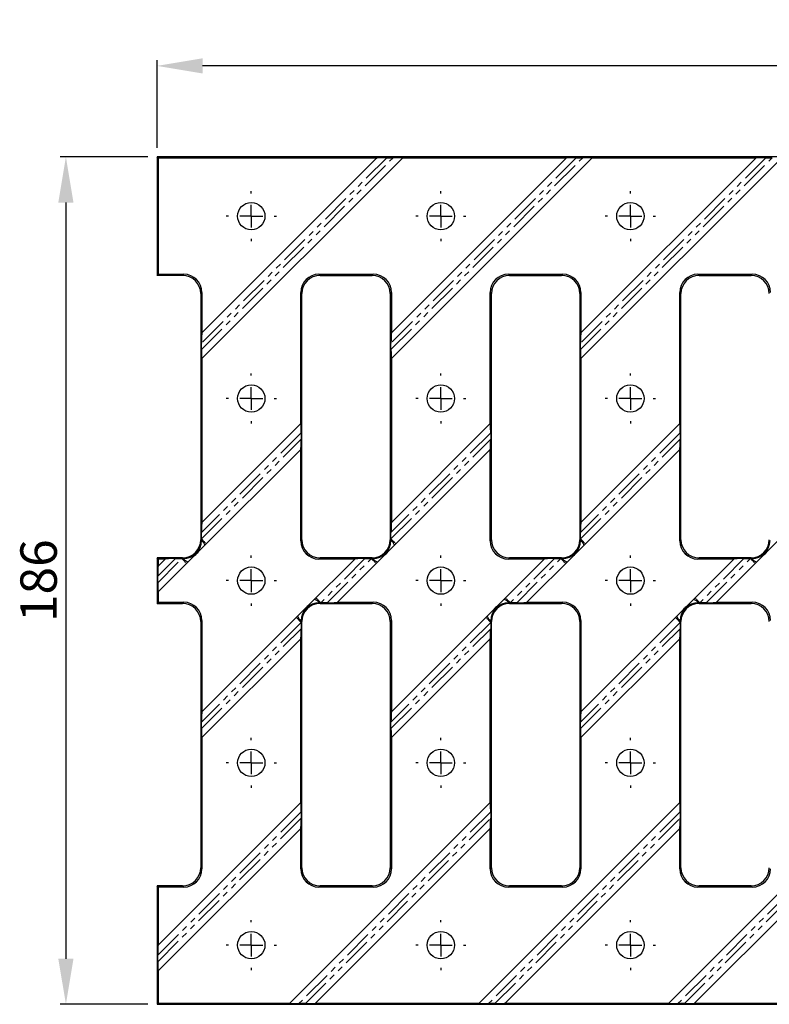
# Model space of a CAD drawing. Units: millimetres. Extents: x 2919 to 3582, y 2617 to 2849.
# Drawn here: x 2919 to 3083, y 2633 to 2849 of the extents above; entities that cross this region are included whole.
import ezdxf

# ---------------------------------------------------------------- set-up
doc = ezdxf.new("R2010")
doc.units = ezdxf.units.MM
doc.linetypes.add('PHANTOM', pattern=[12.7, 6.35, -1.27, 1.27, -1.27, 1.27, -1.27])
doc.layers.add('FORMAT', color=7, linetype='Continuous')
doc.layers.add('Размеры', color=7, linetype='Continuous')
doc.styles.add('GOST-2.304_Type-B', font='GOST Common.ttf')
doc.styles.get("Standard").update_dxf_attribs({"font": 'arial.ttf'})
doc.dimstyles.new('ISO-25', dxfattribs={"dimtxt": 2.5, "dimasz": 2.5, "dimexe": 1.25, "dimexo": 0.625, "dimtad": 1, "dimtxsty": 'Standard', "dimcen": 2.5, "dimadec": 0, "dimazin": 0, "dimtfac": 1, "dimtmove": 0, "dimatfit": 3, "dimfxl": 1, "dimarcsym": 0})

# ---------------------------------------------------------------- blocks, each defined once
blk = doc.blocks.new('*D69')
at = {"layer": 'Defpoints', "color": 0, "transparency": 16777216}
for p in [(2949.05, 2818.78), (2929.05, 2632.78), (2949.05, 2632.78)]:
    blk.add_point(p, dxfattribs=at)
at = {"layer": 'Размеры', "color": 0, "lineweight": -2, "transparency": 16777216}
for p, q in [((2947.05, 2818.78), (2927.8, 2818.78)), ((2929.05, 2808.78), (2929.05, 2642.78)), ((2947.05, 2632.78), (2927.8, 2632.78))]:
    blk.add_line(p, q, dxfattribs=at)
at = {"layer": 'Размеры', "color": 0, "transparency": 16777216}
for points in [[(2927.38, 2808.78), (2930.71, 2808.78), (2929.05, 2818.78)], [(2927.38, 2642.78), (2930.71, 2642.78), (2929.05, 2632.78)]]:
    blk.add_solid(points, dxfattribs=at)
at = {"layer": 'Размеры', "color": 0, "transparency": 16777216, "insert": (2919.05, 2725.77), "char_height": 8, "attachment_point": 2, "rotation": 90, "style": 'GOST-2.304_Type-B'}
blk.add_mtext('186', dxfattribs=at)
blk = doc.blocks.new('*D70')
at = {"layer": 'Defpoints', "color": 0, "transparency": 16777216}
for p in [(2949.05, 2838.78), (2949.05, 2818.78), (3448.05, 2818.78)]:
    blk.add_point(p, dxfattribs=at)
at = {"layer": 'Размеры', "color": 0, "lineweight": -2, "transparency": 16777216}
for p, q in [((2949.05, 2820.78), (2949.05, 2840.03)), ((3438.05, 2838.78), (2959.05, 2838.78)), ((3448.05, 2820.78), (3448.05, 2840.03))]:
    blk.add_line(p, q, dxfattribs=at)
at = {"layer": 'Размеры', "color": 0, "transparency": 16777216}
for points in [[(2959.05, 2840.44), (2959.05, 2837.11), (2949.05, 2838.78)], [(3438.05, 2840.44), (3438.05, 2837.11), (3448.05, 2838.78)]]:
    blk.add_solid(points, dxfattribs=at)
at = {"layer": 'Размеры', "color": 0, "transparency": 16777216, "insert": (3203.21, 2848.78), "char_height": 8, "attachment_point": 2, "style": 'GOST-2.304_Type-B'}
blk.add_mtext('500', dxfattribs=at)
blk = doc.blocks.new('SW_CENTERMARKSYMBOL_0')
at = {"layer": 'FORMAT', "color": 0}
for p, q in [((0, 2.5), (0, 2.75)), ((0, 0), (0, 1.25)), ((-2.5, 0), (-2.75, 0)), ((0, 0), (-1.25, 0)), ((0, 0), (0, -1.25)), ((0, 0), (1.25, 0)), ((2.5, 0), (2.75, 0)), ((0, -2.5), (0, -2.75))]:
    blk.add_line(p, q, dxfattribs=at)
blk = doc.blocks.new('SW_CENTERMARKSYMBOL_1')
at = {"layer": 'FORMAT', "color": 0}
for p, q in [((0, 2.5), (0, 2.75)), ((0, 0), (0, 1.25)), ((-2.5, 0), (-2.75, 0)), ((0, 0), (-1.25, 0)), ((0, 0), (0, -1.25)), ((0, 0), (1.25, 0)), ((2.5, 0), (2.75, 0)), ((0, -2.5), (0, -2.75))]:
    blk.add_line(p, q, dxfattribs=at)
blk = doc.blocks.new('SW_CENTERMARKSYMBOL_2')
at = {"layer": 'FORMAT', "color": 0}
for p, q in [((0, 2.5), (0, 2.75)), ((0, 0), (0, 1.25)), ((-2.5, 0), (-2.75, 0)), ((0, 0), (-1.25, 0)), ((0, 0), (0, -1.25)), ((0, 0), (1.25, 0)), ((2.5, 0), (2.75, 0)), ((0, -2.5), (0, -2.75))]:
    blk.add_line(p, q, dxfattribs=at)
blk = doc.blocks.new('SW_CENTERMARKSYMBOL_3')
at = {"layer": 'FORMAT', "color": 0}
for p, q in [((0, 2.5), (0, 2.75)), ((0, 0), (0, 1.25)), ((-2.5, 0), (-2.75, 0)), ((0, 0), (-1.25, 0)), ((0, 0), (0, -1.25)), ((0, 0), (1.25, 0)), ((2.5, 0), (2.75, 0)), ((0, -2.5), (0, -2.75))]:
    blk.add_line(p, q, dxfattribs=at)
blk = doc.blocks.new('SW_CENTERMARKSYMBOL_4')
at = {"layer": 'FORMAT', "color": 0}
for p, q in [((0, 2.5), (0, 2.75)), ((0, 0), (0, 1.25)), ((-2.5, 0), (-2.75, 0)), ((0, 0), (-1.25, 0)), ((0, 0), (0, -1.25)), ((0, 0), (1.25, 0)), ((2.5, 0), (2.75, 0)), ((0, -2.5), (0, -2.75))]:
    blk.add_line(p, q, dxfattribs=at)
blk = doc.blocks.new('SW_CENTERMARKSYMBOL_5')
at = {"layer": 'FORMAT', "color": 0}
for p, q in [((0, 2.5), (0, 2.75)), ((0, 0), (0, 1.25)), ((-2.5, 0), (-2.75, 0)), ((0, 0), (-1.25, 0)), ((0, 0), (0, -1.25)), ((0, 0), (1.25, 0)), ((2.5, 0), (2.75, 0)), ((0, -2.5), (0, -2.75))]:
    blk.add_line(p, q, dxfattribs=at)
blk = doc.blocks.new('SW_CENTERMARKSYMBOL_6')
at = {"layer": 'FORMAT', "color": 0}
for p, q in [((0, 2.5), (0, 2.75)), ((0, 0), (0, 1.25)), ((-2.5, 0), (-2.75, 0)), ((0, 0), (-1.25, 0)), ((0, 0), (0, -1.25)), ((0, 0), (1.25, 0)), ((2.5, 0), (2.75, 0)), ((0, -2.5), (0, -2.75))]:
    blk.add_line(p, q, dxfattribs=at)
blk = doc.blocks.new('SW_CENTERMARKSYMBOL_7')
at = {"layer": 'FORMAT', "color": 0}
for p, q in [((0, 2.5), (0, 2.75)), ((0, 0), (0, 1.25)), ((-2.5, 0), (-2.75, 0)), ((0, 0), (-1.25, 0)), ((0, 0), (0, -1.25)), ((0, 0), (1.25, 0)), ((2.5, 0), (2.75, 0)), ((0, -2.5), (0, -2.75))]:
    blk.add_line(p, q, dxfattribs=at)
blk = doc.blocks.new('SW_CENTERMARKSYMBOL_8')
at = {"layer": 'FORMAT', "color": 0}
for p, q in [((0, 2.5), (0, 2.75)), ((0, 0), (0, 1.25)), ((-2.5, 0), (-2.75, 0)), ((0, 0), (-1.25, 0)), ((0, 0), (0, -1.25)), ((0, 0), (1.25, 0)), ((2.5, 0), (2.75, 0)), ((0, -2.5), (0, -2.75))]:
    blk.add_line(p, q, dxfattribs=at)
blk = doc.blocks.new('SW_CENTERMARKSYMBOL_9')
at = {"layer": 'FORMAT', "color": 0}
for p, q in [((0, 2.5), (0, 2.75)), ((0, 0), (0, 1.25)), ((-2.5, 0), (-2.75, 0)), ((0, 0), (-1.25, 0)), ((0, 0), (0, -1.25)), ((0, 0), (1.25, 0)), ((2.5, 0), (2.75, 0)), ((0, -2.5), (0, -2.75))]:
    blk.add_line(p, q, dxfattribs=at)
blk = doc.blocks.new('SW_CENTERMARKSYMBOL_10')
at = {"layer": 'FORMAT', "color": 0}
for p, q in [((0, 2.5), (0, 2.75)), ((0, 0), (0, 1.25)), ((-2.5, 0), (-2.75, 0)), ((0, 0), (-1.25, 0)), ((0, 0), (0, -1.25)), ((0, 0), (1.25, 0)), ((2.5, 0), (2.75, 0)), ((0, -2.5), (0, -2.75))]:
    blk.add_line(p, q, dxfattribs=at)
blk = doc.blocks.new('SW_CENTERMARKSYMBOL_11')
at = {"layer": 'FORMAT', "color": 0}
for p, q in [((0, 2.5), (0, 2.75)), ((0, 0), (0, 1.25)), ((-2.5, 0), (-2.75, 0)), ((0, 0), (-1.25, 0)), ((0, 0), (0, -1.25)), ((0, 0), (1.25, 0)), ((2.5, 0), (2.75, 0)), ((0, -2.5), (0, -2.75))]:
    blk.add_line(p, q, dxfattribs=at)
blk = doc.blocks.new('SW_CENTERMARKSYMBOL_12')
at = {"layer": 'FORMAT', "color": 0}
for p, q in [((0, 2.5), (0, 2.75)), ((0, 0), (0, 1.25)), ((-2.5, 0), (-2.75, 0)), ((0, 0), (-1.25, 0)), ((0, 0), (0, -1.25)), ((0, 0), (1.25, 0)), ((2.5, 0), (2.75, 0)), ((0, -2.5), (0, -2.75))]:
    blk.add_line(p, q, dxfattribs=at)
blk = doc.blocks.new('SW_CENTERMARKSYMBOL_15')
at = {"layer": 'FORMAT', "color": 0}
for p, q in [((0, 2.5), (0, 2.75)), ((0, 0), (0, 1.25)), ((-2.5, 0), (-2.75, 0)), ((0, 0), (-1.25, 0)), ((0, 0), (0, -1.25)), ((0, 0), (1.25, 0)), ((2.5, 0), (2.75, 0)), ((0, -2.5), (0, -2.75))]:
    blk.add_line(p, q, dxfattribs=at)
blk = doc.blocks.new('SW_CENTERMARKSYMBOL_16')
at = {"layer": 'FORMAT', "color": 0}
for p, q in [((0, 2.5), (0, 2.75)), ((0, 0), (0, 1.25)), ((-2.5, 0), (-2.75, 0)), ((0, 0), (-1.25, 0)), ((0, 0), (0, -1.25)), ((0, 0), (1.25, 0)), ((2.5, 0), (2.75, 0)), ((0, -2.5), (0, -2.75))]:
    blk.add_line(p, q, dxfattribs=at)

msp = doc.modelspace()

# ---------------------------------------------------------------- linework, layer by layer
at = {"color": 7, "linetype": 'Continuous', "lineweight": 30}
for p, q in [((2949.308, 2818.515), (2949.046, 2818.777)), ((2949.046, 2818.777), (2949.046, 2792.777)), ((3448.046, 2818.777), (2949.046, 2818.777)), ((2949.308, 2818.515), (2949.308, 2793.039)), ((2997.255, 2818.515), (2949.308, 2818.515)), ((2997.255, 2818.515), (2958.908, 2780.167)), ((2958.908, 2774.51), (3002.912, 2818.515)), ((2997.255, 2818.515), (2997.281, 2818.541)), ((2999.481, 2818.62), (3000.896, 2818.62)), ((3038.855, 2818.515), (3000.508, 2780.167)), ((3000.508, 2774.51), (3044.512, 2818.515)), ((3002.938, 2818.541), (3002.912, 2818.515)), ((3038.855, 2818.515), (3002.912, 2818.515)), ((3038.855, 2818.515), (3038.881, 2818.541)), ((3041.081, 2818.62), (3042.496, 2818.62)), ((3042.108, 2774.51), (3086.112, 2818.515)), ((3080.455, 2818.515), (3042.108, 2780.167)), ((3044.538, 2818.541), (3044.512, 2818.515)), ((3080.455, 2818.515), (3044.512, 2818.515)), ((3080.455, 2818.515), (3080.481, 2818.541)), ((3082.681, 2818.62), (3084.096, 2818.62)), ((2949.046, 2792.777), (2949.308, 2793.039)), ((2954.651, 2792.777), (2949.046, 2792.777)), ((2949.308, 2793.039), (2954.913, 2793.039)), ((2984.578, 2793.039), (2996.513, 2793.039)), ((2984.84, 2792.777), (2996.251, 2792.777)), ((3026.178, 2793.039), (3038.113, 2793.039)), ((3026.44, 2792.777), (3037.851, 2792.777)), ((3067.778, 2793.039), (3079.713, 2793.039)), ((3068.04, 2792.777), (3079.451, 2792.777)), ((2958.646, 2788.782), (2958.646, 2734.771)), ((2958.908, 2789.044), (2958.908, 2780.167)), ((2980.584, 2760.243), (2980.584, 2789.044)), ((2980.846, 2734.771), (2980.846, 2788.782)), ((3000.246, 2788.782), (3000.246, 2734.771)), ((3000.508, 2789.044), (3000.508, 2780.167)), ((3022.184, 2760.243), (3022.184, 2789.044)), ((3022.446, 2734.771), (3022.446, 2788.782)), ((3041.846, 2788.782), (3041.846, 2734.771)), ((3042.108, 2789.044), (3042.108, 2780.167)), ((3063.784, 2760.243), (3063.784, 2789.044)), ((3064.046, 2734.771), (3064.046, 2788.782)), ((2958.882, 2780.141), (2958.908, 2780.167)), ((3000.482, 2780.141), (3000.508, 2780.167)), ((3042.082, 2780.141), (3042.108, 2780.167)), ((2958.803, 2776.527), (2958.803, 2777.941)), ((3000.403, 2776.527), (3000.403, 2777.941)), ((3042.003, 2776.527), (3042.003, 2777.941)), ((2958.908, 2774.51), (2958.882, 2774.484)), ((2958.908, 2774.51), (2958.908, 2738.567)), ((3000.508, 2774.51), (3000.482, 2774.484)), ((3000.508, 2774.51), (3000.508, 2738.567)), ((3042.108, 2774.51), (3042.082, 2774.484)), ((3042.108, 2774.51), (3042.108, 2738.567)), ((2980.584, 2760.243), (2958.908, 2738.567)), ((2980.584, 2760.243), (2980.61, 2760.269)), ((3022.184, 2760.243), (3000.508, 2738.567)), ((3022.184, 2760.243), (3022.21, 2760.269)), ((3063.784, 2760.243), (3042.108, 2738.567)), ((3063.784, 2760.243), (3063.81, 2760.269)), ((2980.689, 2758.227), (2980.689, 2756.812)), ((3022.289, 2758.227), (3022.289, 2756.812)), ((3063.889, 2758.227), (3063.889, 2756.812)), ((2958.11, 2732.113), (2980.584, 2754.586)), ((2980.61, 2754.612), (2980.584, 2754.586)), ((2980.584, 2734.509), (2980.584, 2754.586)), ((2999.71, 2732.113), (3022.184, 2754.586)), ((3022.21, 2754.612), (3022.184, 2754.586)), ((3022.184, 2734.509), (3022.184, 2754.586)), ((3041.31, 2732.113), (3063.784, 2754.586)), ((3063.81, 2754.612), (3063.784, 2754.586)), ((3063.784, 2734.509), (3063.784, 2754.586)), ((3082.91, 2732.113), (3105.384, 2754.586)), ((2958.882, 2738.541), (2958.908, 2738.567)), ((3000.482, 2738.541), (3000.508, 2738.567)), ((3042.082, 2738.541), (3042.108, 2738.567)), ((2958.803, 2734.927), (2958.803, 2736.341)), ((2958.803, 2734.614), (2958.803, 2734.927)), ((3000.403, 2734.927), (3000.403, 2736.341)), ((3000.403, 2734.614), (3000.403, 2734.927)), ((3042.003, 2734.927), (3042.003, 2736.341)), ((3042.003, 2734.614), (3042.003, 2734.927)), ((2949.308, 2730.515), (2949.046, 2730.777)), ((2954.651, 2730.777), (2949.046, 2730.777)), ((2949.046, 2730.777), (2949.046, 2720.777)), ((2949.308, 2723.31), (2957.31, 2731.312)), ((2950.855, 2730.515), (2949.308, 2730.515)), ((2949.308, 2730.515), (2949.308, 2728.967)), ((2950.855, 2730.515), (2949.308, 2728.967)), ((2950.855, 2730.515), (2950.881, 2730.541)), ((2953.081, 2730.62), (2954.496, 2730.62)), ((2954.496, 2730.62), (2954.808, 2730.62)), ((2992.455, 2730.515), (2982.182, 2720.241)), ((2992.455, 2730.515), (2984.578, 2730.515)), ((2996.251, 2730.777), (2984.84, 2730.777)), ((2988.636, 2721.039), (2998.91, 2731.312)), ((2992.455, 2730.515), (2992.481, 2730.541)), ((2994.681, 2730.62), (2996.096, 2730.62)), ((2996.096, 2730.62), (2996.408, 2730.62)), ((3034.055, 2730.515), (3023.782, 2720.241)), ((3034.055, 2730.515), (3026.178, 2730.515)), ((3037.851, 2730.777), (3026.44, 2730.777)), ((3030.236, 2721.039), (3040.51, 2731.312)), ((3034.055, 2730.515), (3034.081, 2730.541)), ((3036.281, 2730.62), (3037.696, 2730.62)), ((3037.696, 2730.62), (3038.008, 2730.62)), ((3075.655, 2730.515), (3065.382, 2720.241)), ((3075.655, 2730.515), (3067.778, 2730.515)), ((3079.451, 2730.777), (3068.04, 2730.777)), ((3071.836, 2721.039), (3082.11, 2731.312)), ((3075.655, 2730.515), (3075.681, 2730.541)), ((3077.881, 2730.62), (3079.296, 2730.62)), ((3079.296, 2730.62), (3079.608, 2730.62)), ((2949.282, 2728.941), (2949.308, 2728.967)), ((2949.203, 2725.327), (2949.203, 2726.741)), ((2949.308, 2723.31), (2949.282, 2723.284)), ((2949.308, 2723.31), (2949.308, 2721.039)), ((2949.046, 2720.777), (2949.308, 2721.039)), ((2949.046, 2720.777), (2954.651, 2720.777)), ((2949.308, 2721.039), (2954.913, 2721.039)), ((2981.381, 2719.441), (2958.908, 2696.967)), ((2984.996, 2720.934), (2984.683, 2720.934)), ((2984.84, 2720.777), (2996.251, 2720.777)), ((2986.41, 2720.934), (2984.996, 2720.934)), ((2988.636, 2721.039), (2988.61, 2721.013)), ((2988.636, 2721.039), (2996.513, 2721.039)), ((3022.981, 2719.441), (3000.508, 2696.967)), ((3026.596, 2720.934), (3026.283, 2720.934)), ((3026.44, 2720.777), (3037.851, 2720.777)), ((3028.01, 2720.934), (3026.596, 2720.934)), ((3030.236, 2721.039), (3030.21, 2721.013)), ((3030.236, 2721.039), (3038.113, 2721.039)), ((3064.581, 2719.441), (3042.108, 2696.967)), ((3068.196, 2720.934), (3067.883, 2720.934)), ((3068.04, 2720.777), (3079.451, 2720.777)), ((3069.61, 2720.934), (3068.196, 2720.934)), ((3071.836, 2721.039), (3071.81, 2721.013)), ((3071.836, 2721.039), (3079.713, 2721.039)), ((2958.908, 2717.044), (2958.908, 2696.967)), ((2980.689, 2716.939), (2980.689, 2716.627)), ((3000.508, 2717.044), (3000.508, 2696.967)), ((3022.289, 2716.939), (3022.289, 2716.627)), ((3042.108, 2717.044), (3042.108, 2696.967)), ((3063.889, 2716.939), (3063.889, 2716.627)), ((2958.646, 2716.782), (2958.646, 2662.771)), ((2980.689, 2716.627), (2980.689, 2715.212)), ((2980.846, 2662.771), (2980.846, 2716.782)), ((3000.246, 2716.782), (3000.246, 2662.771)), ((3022.289, 2716.627), (3022.289, 2715.212)), ((3022.446, 2662.771), (3022.446, 2716.782)), ((3041.846, 2716.782), (3041.846, 2662.771)), ((3063.889, 2716.627), (3063.889, 2715.212)), ((3064.046, 2662.771), (3064.046, 2716.782)), ((2958.908, 2691.31), (2980.584, 2712.986)), ((2980.61, 2713.012), (2980.584, 2712.986)), ((2980.584, 2677.043), (2980.584, 2712.986)), ((3000.508, 2691.31), (3022.184, 2712.986)), ((3022.21, 2713.012), (3022.184, 2712.986)), ((3022.184, 2677.043), (3022.184, 2712.986)), ((3042.108, 2691.31), (3063.784, 2712.986)), ((3063.81, 2713.012), (3063.784, 2712.986)), ((3063.784, 2677.043), (3063.784, 2712.986)), ((2958.882, 2696.941), (2958.908, 2696.967)), ((3000.482, 2696.941), (3000.508, 2696.967)), ((3042.082, 2696.941), (3042.108, 2696.967)), ((2958.803, 2693.327), (2958.803, 2694.741)), ((3000.403, 2693.327), (3000.403, 2694.741)), ((3042.003, 2693.327), (3042.003, 2694.741)), ((2958.908, 2691.31), (2958.882, 2691.284)), ((2958.908, 2691.31), (2958.908, 2662.509)), ((3000.508, 2691.31), (3000.482, 2691.284)), ((3000.508, 2691.31), (3000.508, 2662.509)), ((3042.108, 2691.31), (3042.082, 2691.284)), ((3042.108, 2691.31), (3042.108, 2662.509)), ((2980.584, 2677.043), (2949.308, 2645.767)), ((3022.184, 2677.043), (2978.179, 2633.039)), ((2980.584, 2677.043), (2980.61, 2677.069)), ((3063.784, 2677.043), (3019.779, 2633.039)), ((3022.184, 2677.043), (3022.21, 2677.069)), ((3105.384, 2677.043), (3061.379, 2633.039)), ((3063.784, 2677.043), (3063.81, 2677.069)), ((2980.689, 2675.027), (2980.689, 2673.612)), ((3022.289, 2675.027), (3022.289, 2673.612)), ((3063.889, 2675.027), (3063.889, 2673.612)), ((2949.308, 2640.11), (2980.584, 2671.386)), ((2980.61, 2671.412), (2980.584, 2671.386)), ((2980.584, 2662.509), (2980.584, 2671.386)), ((2983.836, 2633.039), (3022.184, 2671.386)), ((3022.21, 2671.412), (3022.184, 2671.386)), ((3022.184, 2662.509), (3022.184, 2671.386)), ((3025.436, 2633.039), (3063.784, 2671.386)), ((3063.81, 2671.412), (3063.784, 2671.386)), ((3063.784, 2662.509), (3063.784, 2671.386)), ((3067.036, 2633.039), (3105.384, 2671.386)), ((2949.308, 2658.515), (2949.046, 2658.777)), ((2954.651, 2658.777), (2949.046, 2658.777)), ((2949.046, 2658.777), (2949.046, 2632.777)), ((2996.251, 2658.777), (2984.84, 2658.777)), ((3037.851, 2658.777), (3026.44, 2658.777)), ((3079.451, 2658.777), (3068.04, 2658.777)), ((2949.308, 2658.515), (2949.308, 2645.767)), ((2954.913, 2658.515), (2949.308, 2658.515)), ((2996.513, 2658.515), (2984.578, 2658.515)), ((3038.113, 2658.515), (3026.178, 2658.515)), ((3079.713, 2658.515), (3067.778, 2658.515)), ((2949.282, 2645.741), (2949.308, 2645.767)), ((2949.203, 2642.127), (2949.203, 2643.541)), ((2949.308, 2640.11), (2949.282, 2640.084)), ((2949.308, 2640.11), (2949.308, 2633.039)), ((2949.308, 2633.039), (2949.046, 2632.777)), ((2949.046, 2632.777), (3448.046, 2632.777)), ((2949.308, 2633.039), (2978.179, 2633.039)), ((2978.153, 2633.013), (2978.179, 2633.039)), ((2981.61, 2632.934), (2980.196, 2632.934)), ((2983.836, 2633.039), (2983.81, 2633.013)), ((2983.836, 2633.039), (3019.779, 2633.039)), ((3019.753, 2633.013), (3019.779, 2633.039)), ((3023.21, 2632.934), (3021.796, 2632.934)), ((3025.436, 2633.039), (3025.41, 2633.013)), ((3025.436, 2633.039), (3061.379, 2633.039)), ((3061.353, 2633.013), (3061.379, 2633.039)), ((3064.81, 2632.934), (3063.396, 2632.934)), ((3067.036, 2633.039), (3067.01, 2633.013)), ((3067.036, 2633.039), (3102.979, 2633.039))]:
    msp.add_line(p, q, dxfattribs=at)
at = {"color": 8, "linetype": 'PHANTOM', "lineweight": 0}
for p, q in [((2958.803, 2776.527), (3000.896, 2818.62)), ((2999.481, 2818.62), (2958.803, 2777.941)), ((3000.403, 2776.527), (3042.496, 2818.62)), ((3041.081, 2818.62), (3000.403, 2777.941)), ((3042.003, 2776.527), (3084.096, 2818.62)), ((3082.681, 2818.62), (3042.003, 2777.941)), ((2954.651, 2792.777), (2954.913, 2793.039)), ((2984.578, 2793.039), (2984.84, 2792.777)), ((2996.251, 2792.777), (2996.513, 2793.039)), ((3026.178, 2793.039), (3026.44, 2792.777)), ((3037.851, 2792.777), (3038.113, 2793.039)), ((3067.778, 2793.039), (3068.04, 2792.777)), ((3079.451, 2792.777), (3079.713, 2793.039)), ((2958.908, 2789.044), (2958.646, 2788.782)), ((2980.846, 2788.782), (2980.584, 2789.044)), ((3000.508, 2789.044), (3000.246, 2788.782)), ((3022.446, 2788.782), (3022.184, 2789.044)), ((3042.108, 2789.044), (3041.846, 2788.782)), ((3064.046, 2788.782), (3063.784, 2789.044)), ((2980.689, 2758.227), (2958.803, 2736.341)), ((3022.289, 2758.227), (3000.403, 2736.341)), ((3063.889, 2758.227), (3042.003, 2736.341)), ((2958.803, 2734.927), (2980.689, 2756.812)), ((3000.403, 2734.927), (3022.289, 2756.812)), ((3042.003, 2734.927), (3063.889, 2756.812)), ((2958.646, 2734.771), (2958.803, 2734.614)), ((2980.584, 2734.509), (2980.846, 2734.771)), ((3000.246, 2734.771), (3000.403, 2734.614)), ((3022.184, 2734.509), (3022.446, 2734.771)), ((3041.846, 2734.771), (3042.003, 2734.614)), ((3063.784, 2734.509), (3064.046, 2734.771)), ((2953.081, 2730.62), (2949.203, 2726.741)), ((2949.203, 2725.327), (2954.496, 2730.62)), ((2954.808, 2730.62), (2954.651, 2730.777)), ((2984.84, 2730.777), (2984.578, 2730.515)), ((2994.681, 2730.62), (2984.996, 2720.934)), ((2986.41, 2720.934), (2996.096, 2730.62)), ((2996.408, 2730.62), (2996.251, 2730.777)), ((3026.44, 2730.777), (3026.178, 2730.515)), ((3036.281, 2730.62), (3026.596, 2720.934)), ((3028.01, 2720.934), (3037.696, 2730.62)), ((3038.008, 2730.62), (3037.851, 2730.777)), ((3068.04, 2730.777), (3067.778, 2730.515)), ((3077.881, 2730.62), (3068.196, 2720.934)), ((3069.61, 2720.934), (3079.296, 2730.62)), ((3079.608, 2730.62), (3079.451, 2730.777)), ((2954.651, 2720.777), (2954.913, 2721.039)), ((2984.683, 2720.934), (2984.84, 2720.777)), ((2996.251, 2720.777), (2996.513, 2721.039)), ((3026.283, 2720.934), (3026.44, 2720.777)), ((3037.851, 2720.777), (3038.113, 2721.039)), ((3067.883, 2720.934), (3068.04, 2720.777)), ((3079.451, 2720.777), (3079.713, 2721.039)), ((2958.908, 2717.044), (2958.646, 2716.782)), ((2980.846, 2716.782), (2980.689, 2716.939)), ((3000.508, 2717.044), (3000.246, 2716.782)), ((3022.446, 2716.782), (3022.289, 2716.939)), ((3042.108, 2717.044), (3041.846, 2716.782)), ((3064.046, 2716.782), (3063.889, 2716.939)), ((2980.689, 2716.627), (2958.803, 2694.741)), ((2958.803, 2693.327), (2980.689, 2715.212)), ((3022.289, 2716.627), (3000.403, 2694.741)), ((3000.403, 2693.327), (3022.289, 2715.212)), ((3063.889, 2716.627), (3042.003, 2694.741)), ((3042.003, 2693.327), (3063.889, 2715.212)), ((2980.689, 2675.027), (2949.203, 2643.541)), ((3022.289, 2675.027), (2980.196, 2632.934)), ((3063.889, 2675.027), (3021.796, 2632.934)), ((3105.489, 2675.027), (3063.396, 2632.934)), ((2949.203, 2642.127), (2980.689, 2673.612)), ((2981.61, 2632.934), (3022.289, 2673.612)), ((3023.21, 2632.934), (3063.889, 2673.612)), ((3064.81, 2632.934), (3105.489, 2673.612)), ((2958.646, 2662.771), (2958.908, 2662.509)), ((2980.584, 2662.509), (2980.846, 2662.771)), ((3000.246, 2662.771), (3000.508, 2662.509)), ((3022.184, 2662.509), (3022.446, 2662.771)), ((3041.846, 2662.771), (3042.108, 2662.509)), ((3063.784, 2662.509), (3064.046, 2662.771)), ((2954.913, 2658.515), (2954.651, 2658.777)), ((2984.84, 2658.777), (2984.578, 2658.515)), ((2996.513, 2658.515), (2996.251, 2658.777)), ((3026.44, 2658.777), (3026.178, 2658.515)), ((3038.113, 2658.515), (3037.851, 2658.777)), ((3068.04, 2658.777), (3067.778, 2658.515)), ((3079.713, 2658.515), (3079.451, 2658.777))]:
    msp.add_line(p, q, dxfattribs=at)
at = {"color": 8, "linetype": 'PHANTOM', "lineweight": 0, "flags": 128}
for points in [[(2959.864, 2733.866), (2959.843, 2733.887), (2959.783, 2733.947), (2959.685, 2734.045), (2959.553, 2734.177), (2959.392, 2734.338), (2959.209, 2734.521), (2959.01, 2734.72), (2958.803, 2734.927)], [(3001.464, 2733.866), (3001.443, 2733.887), (3001.383, 2733.947), (3001.285, 2734.045), (3001.153, 2734.177), (3000.992, 2734.338), (3000.809, 2734.521), (3000.61, 2734.72), (3000.403, 2734.927)], [(3043.064, 2733.866), (3043.043, 2733.887), (3042.983, 2733.947), (3042.885, 2734.045), (3042.753, 2734.177), (3042.592, 2734.338), (3042.409, 2734.521), (3042.21, 2734.72), (3042.003, 2734.927)], [(2955.556, 2729.559), (2955.536, 2729.579), (2955.476, 2729.64), (2955.378, 2729.738), (2955.246, 2729.87), (2955.085, 2730.03), (2954.902, 2730.214), (2954.703, 2730.413), (2954.496, 2730.62)], [(2997.156, 2729.559), (2997.136, 2729.579), (2997.076, 2729.64), (2996.978, 2729.738), (2996.846, 2729.87), (2996.685, 2730.03), (2996.502, 2730.214), (2996.303, 2730.413), (2996.096, 2730.62)], [(3038.756, 2729.559), (3038.736, 2729.579), (3038.676, 2729.64), (3038.578, 2729.738), (3038.446, 2729.87), (3038.285, 2730.03), (3038.102, 2730.214), (3037.903, 2730.413), (3037.696, 2730.62)], [(3080.356, 2729.559), (3080.336, 2729.579), (3080.276, 2729.64), (3080.178, 2729.738), (3080.046, 2729.87), (3079.885, 2730.03), (3079.702, 2730.214), (3079.503, 2730.413), (3079.296, 2730.62)], [(2983.935, 2721.995), (2983.956, 2721.974), (2984.016, 2721.914), (2984.114, 2721.816), (2984.246, 2721.684), (2984.407, 2721.523), (2984.59, 2721.34), (2984.789, 2721.141), (2984.996, 2720.934)], [(3025.535, 2721.995), (3025.556, 2721.974), (3025.616, 2721.914), (3025.714, 2721.816), (3025.846, 2721.684), (3026.007, 2721.523), (3026.19, 2721.34), (3026.389, 2721.141), (3026.596, 2720.934)], [(3067.135, 2721.995), (3067.156, 2721.974), (3067.216, 2721.914), (3067.314, 2721.816), (3067.446, 2721.684), (3067.607, 2721.523), (3067.79, 2721.34), (3067.989, 2721.141), (3068.196, 2720.934)], [(2979.628, 2717.687), (2979.648, 2717.667), (2979.709, 2717.607), (2979.807, 2717.509), (2979.939, 2717.377), (2980.099, 2717.216), (2980.283, 2717.033), (2980.482, 2716.834), (2980.689, 2716.627)], [(3021.228, 2717.687), (3021.248, 2717.667), (3021.309, 2717.607), (3021.407, 2717.509), (3021.539, 2717.377), (3021.699, 2717.216), (3021.883, 2717.033), (3022.082, 2716.834), (3022.289, 2716.627)], [(3062.828, 2717.687), (3062.848, 2717.667), (3062.909, 2717.607), (3063.007, 2717.509), (3063.139, 2717.377), (3063.299, 2717.216), (3063.483, 2717.033), (3063.682, 2716.834), (3063.889, 2716.627)]]:
    msp.add_lwpolyline(points, dxfattribs=at)
at = {"color": 7, "linetype": 'Continuous', "lineweight": 30, "flags": 128}
for points in [[(2958.11, 2732.113), (2957.844, 2731.846), (2957.576, 2731.579), (2957.31, 2731.312)], [(2999.71, 2732.113), (2999.444, 2731.846), (2999.176, 2731.579), (2998.91, 2731.312)], [(3041.31, 2732.113), (3041.044, 2731.846), (3040.776, 2731.579), (3040.51, 2731.312)], [(3082.91, 2732.113), (3082.644, 2731.846), (3082.376, 2731.579), (3082.11, 2731.312)], [(2981.381, 2719.441), (2981.648, 2719.707), (2981.915, 2719.975), (2982.182, 2720.241)], [(3022.981, 2719.441), (3023.248, 2719.707), (3023.515, 2719.975), (3023.782, 2720.241)], [(3064.581, 2719.441), (3064.848, 2719.707), (3065.115, 2719.975), (3065.382, 2720.241)]]:
    msp.add_lwpolyline(points, dxfattribs=at)
at = {"color": 7, "linetype": 'Continuous', "lineweight": 30}
for centre in [(2969.746, 2805.777), (3011.346, 2805.777), (3052.946, 2805.777), (2969.746, 2765.777), (3011.346, 2765.777), (3052.946, 2765.777), (2969.746, 2725.777), (3011.346, 2725.777), (3052.946, 2725.777), (2969.746, 2685.777), (3011.346, 2685.777), (3052.946, 2685.777), (2969.746, 2645.777), (3011.346, 2645.777), (3052.946, 2645.777)]:
    msp.add_circle(centre, 3, dxfattribs=at)
at = {"color": 8, "linetype": 'PHANTOM', "lineweight": 0}
for centre, start, end in [((2957.444, 2732.862), 18.16994, 52.20238), ((2999.044, 2732.862), 18.17014, 52.20326), ((3040.644, 2732.862), 18.17014, 52.20326), ((2956.56, 2731.978), 217.79639, 251.83089), ((2998.161, 2731.978), 217.79676, 251.82976), ((3039.76, 2731.978), 217.79551, 251.83101), ((3081.36, 2731.978), 217.79595, 251.83095), ((2982.931, 2719.575), 37.79697, 71.8303), ((3024.531, 2719.575), 37.79697, 71.8303), ((3066.131, 2719.575), 37.79676, 71.82976), ((2982.047, 2718.691), 198.16758, 232.20474), ((3023.647, 2718.692), 198.17014, 232.20326), ((3065.247, 2718.692), 198.17014, 232.20326)]:
    msp.add_arc(centre, 2.217, start, end, dxfattribs=at)
at = {"color": 7, "linetype": 'Continuous', "lineweight": 30}
for centre, major_axis, ratio, start_param, end_param in [((2999.403, 2818.541), (2.123, 0.003), 0.037007, 1.5337046, 3.1045009), ((3000.817, 2818.541), (2.123, 0.003), 0.037007, 6.2460935, 7.8168899), ((3041.003, 2818.541), (2.123, 0.003), 0.037007, 1.5337046, 3.1045009), ((3042.417, 2818.541), (2.123, 0.003), 0.037007, 6.2460935, 7.8168899), ((3082.603, 2818.541), (2.123, 0.003), 0.037007, 1.5337046, 3.1045009), ((2954.64, 2788.771), (2.836, 2.836), 0.9972647, 5.4991567, 7.0672139), ((2954.902, 2789.033), (2.836, 2.836), 0.9972647, 5.4991567, 7.0672139), ((2984.589, 2789.033), (-2.836, 2.836), 0.9972647, 5.4991567, 7.0672139), ((2984.851, 2788.771), (-2.836, 2.836), 0.9972647, 5.4991567, 7.0672139), ((2996.24, 2788.771), (2.836, 2.836), 0.9972647, 5.4991567, 7.0672139), ((2996.502, 2789.033), (2.836, 2.836), 0.9972647, 5.4991567, 7.0672139), ((3026.189, 2789.033), (-2.836, 2.836), 0.9972647, 5.4991567, 7.0672139), ((3026.451, 2788.771), (-2.836, 2.836), 0.9972647, 5.4991567, 7.0672139), ((3037.84, 2788.771), (2.836, 2.836), 0.9972647, 5.4991567, 7.0672139), ((3038.102, 2789.033), (2.836, 2.836), 0.9972647, 5.4991567, 7.0672139), ((3067.789, 2789.033), (-2.836, 2.836), 0.9972647, 5.4991567, 7.0672139), ((3068.051, 2788.771), (-2.836, 2.836), 0.9972647, 5.4991567, 7.0672139), ((3079.44, 2788.771), (2.836, 2.836), 0.9972647, 5.4991567, 7.0672139), ((3079.702, 2789.033), (2.836, 2.836), 0.9972647, 5.4991567, 7.0672139), ((2958.882, 2778.02), (0.003, 2.123), 0.037007, 0.0370918, 1.6078881), ((3000.482, 2778.02), (0.003, 2.123), 0.037007, 0.0370918, 1.6078881), ((3042.082, 2778.02), (0.003, 2.123), 0.037007, 0.0370918, 1.6078881), ((2958.882, 2776.605), (0.003, 2.123), 0.037007, 1.6078881, 3.1786844), ((3000.482, 2776.605), (0.003, 2.123), 0.037007, 1.6078881, 3.1786844), ((3042.082, 2776.605), (0.003, 2.123), 0.037007, 1.6078881, 3.1786844), ((2980.61, 2758.148), (0.003, 2.123), 0.037007, 4.7494807, 6.3202771), ((3022.21, 2758.148), (0.003, 2.123), 0.037007, 4.7494807, 6.3202771), ((3063.81, 2758.148), (0.003, 2.123), 0.037007, 4.7494807, 6.3202771), ((2980.61, 2756.734), (0.003, 2.123), 0.037007, 3.1786844, 4.7494807), ((3022.21, 2756.734), (0.003, 2.123), 0.037007, 3.1786844, 4.7494807), ((3063.81, 2756.734), (0.003, 2.123), 0.037007, 3.1786844, 4.7494807), ((2958.882, 2736.42), (0.003, 2.123), 0.037007, 0.0370918, 1.6078881), ((3000.482, 2736.42), (0.003, 2.123), 0.037007, 0.0370918, 1.6078881), ((3042.082, 2736.42), (0.003, 2.123), 0.037007, 0.0370918, 1.6078881), ((2954.64, 2734.782), (2.836, -2.836), 0.9972647, 5.4991567, 7.0672139), ((2954.797, 2734.625), (2.836, -2.836), 0.9972647, 5.4991567, 7.0672139), ((2984.589, 2734.52), (-2.836, -2.836), 0.9972647, 5.4991567, 7.0672139), ((2984.851, 2734.782), (-2.836, -2.836), 0.9972647, 5.4991567, 7.0672139), ((2996.24, 2734.782), (2.836, -2.836), 0.9972647, 5.4991567, 7.0672139), ((2996.397, 2734.625), (2.836, -2.836), 0.9972647, 5.4991567, 7.0672139), ((3026.189, 2734.52), (-2.836, -2.836), 0.9972647, 5.4991567, 7.0672139), ((3026.451, 2734.782), (-2.836, -2.836), 0.9972647, 5.4991567, 7.0672139), ((3037.84, 2734.782), (2.836, -2.836), 0.9972647, 5.4991567, 7.0672139), ((3037.997, 2734.625), (2.836, -2.836), 0.9972647, 5.4991567, 7.0672139), ((3067.789, 2734.52), (-2.836, -2.836), 0.9972647, 5.4991567, 7.0672139), ((3068.051, 2734.782), (-2.836, -2.836), 0.9972647, 5.4991567, 7.0672139), ((3079.44, 2734.782), (2.836, -2.836), 0.9972647, 5.4991567, 7.0672139), ((3079.597, 2734.625), (2.836, -2.836), 0.9972647, 5.4991567, 7.0672139), ((2954.902, 2734.52), (2.836, -2.836), 0.9972647, 6.1412488, 6.4251218), ((2996.502, 2734.52), (2.836, -2.836), 0.9972647, 6.1412488, 6.4251218), ((3038.102, 2734.52), (2.836, -2.836), 0.9972647, 6.1412488, 6.4251218), ((3079.702, 2734.52), (2.836, -2.836), 0.9972647, 6.1412488, 6.4251218), ((2953.003, 2730.541), (2.123, 0.003), 0.037007, 1.5337046, 3.1045009), ((2994.603, 2730.541), (2.123, 0.003), 0.037007, 1.5337046, 3.1045009), ((3036.203, 2730.541), (2.123, 0.003), 0.037007, 1.5337046, 3.1045009), ((3077.803, 2730.541), (2.123, 0.003), 0.037007, 1.5337046, 3.1045009), ((2949.282, 2726.82), (0.003, 2.123), 0.037007, 0.0370918, 1.6078881), ((2949.282, 2725.405), (0.003, 2.123), 0.037007, 1.6078881, 3.1786844), ((2954.64, 2716.771), (2.836, 2.836), 0.9972647, 5.4991567, 7.0672139), ((2954.902, 2717.033), (2.836, 2.836), 0.9972647, 5.4991567, 7.0672139), ((2984.694, 2716.928), (-2.836, 2.836), 0.9972647, 5.4991567, 7.0672139), ((2984.851, 2716.771), (-2.836, 2.836), 0.9972647, 5.4991567, 7.0672139), ((2984.589, 2717.033), (-2.836, 2.836), 0.9972647, 6.1412488, 6.4251218), ((2986.489, 2721.013), (2.123, 0.003), 0.037007, 4.6752972, 6.2460935), ((2996.24, 2716.771), (2.836, 2.836), 0.9972647, 5.4991567, 7.0672139), ((2996.502, 2717.033), (2.836, 2.836), 0.9972647, 5.4991567, 7.0672139), ((3026.294, 2716.928), (-2.836, 2.836), 0.9972647, 5.4991567, 7.0672139), ((3026.451, 2716.771), (-2.836, 2.836), 0.9972647, 5.4991567, 7.0672139), ((3026.189, 2717.033), (-2.836, 2.836), 0.9972647, 6.1412488, 6.4251218), ((3028.089, 2721.013), (2.123, 0.003), 0.037007, 4.6752972, 6.2460935), ((3037.84, 2716.771), (2.836, 2.836), 0.9972647, 5.4991567, 7.0672139), ((3038.102, 2717.033), (2.836, 2.836), 0.9972647, 5.4991567, 7.0672139), ((3067.894, 2716.928), (-2.836, 2.836), 0.9972647, 5.4991567, 7.0672139), ((3068.051, 2716.771), (-2.836, 2.836), 0.9972647, 5.4991567, 7.0672139), ((3067.789, 2717.033), (-2.836, 2.836), 0.9972647, 6.1412488, 6.4251218), ((3069.689, 2721.013), (2.123, 0.003), 0.037007, 4.6752972, 6.2460935), ((3079.44, 2716.771), (2.836, 2.836), 0.9972647, 5.4991567, 7.0672139), ((3079.702, 2717.033), (2.836, 2.836), 0.9972647, 5.4991567, 7.0672139), ((2980.61, 2715.134), (0.003, 2.123), 0.037007, 3.1786844, 4.7494807), ((3022.21, 2715.134), (0.003, 2.123), 0.037007, 3.1786844, 4.7494807), ((3063.81, 2715.134), (0.003, 2.123), 0.037007, 3.1786844, 4.7494807), ((2958.882, 2694.82), (0.003, 2.123), 0.037007, 0.0370918, 1.6078881), ((3000.482, 2694.82), (0.003, 2.123), 0.037007, 0.0370918, 1.6078881), ((3042.082, 2694.82), (0.003, 2.123), 0.037007, 0.0370918, 1.6078881), ((2958.882, 2693.405), (0.003, 2.123), 0.037007, 1.6078881, 3.1786844), ((3000.482, 2693.405), (0.003, 2.123), 0.037007, 1.6078881, 3.1786844), ((3042.082, 2693.405), (0.003, 2.123), 0.037007, 1.6078881, 3.1786844), ((2980.61, 2674.948), (0.003, 2.123), 0.037007, 4.7494807, 6.3202771), ((3022.21, 2674.948), (0.003, 2.123), 0.037007, 4.7494807, 6.3202771), ((3063.81, 2674.948), (0.003, 2.123), 0.037007, 4.7494807, 6.3202771), ((2980.61, 2673.534), (0.003, 2.123), 0.037007, 3.1786844, 4.7494807), ((3022.21, 2673.534), (0.003, 2.123), 0.037007, 3.1786844, 4.7494807), ((3063.81, 2673.534), (0.003, 2.123), 0.037007, 3.1786844, 4.7494807), ((2954.64, 2662.782), (2.836, -2.836), 0.9972647, 5.4991567, 7.0672139), ((2954.902, 2662.52), (2.836, -2.836), 0.9972647, 5.4991567, 7.0672139), ((2984.589, 2662.52), (-2.836, -2.836), 0.9972647, 5.4991567, 7.0672139), ((2984.851, 2662.782), (-2.836, -2.836), 0.9972647, 5.4991567, 7.0672139), ((2996.24, 2662.782), (2.836, -2.836), 0.9972647, 5.4991567, 7.0672139), ((2996.502, 2662.52), (2.836, -2.836), 0.9972647, 5.4991567, 7.0672139), ((3026.189, 2662.52), (-2.836, -2.836), 0.9972647, 5.4991567, 7.0672139), ((3026.451, 2662.782), (-2.836, -2.836), 0.9972647, 5.4991567, 7.0672139), ((3037.84, 2662.782), (2.836, -2.836), 0.9972647, 5.4991567, 7.0672139), ((3038.102, 2662.52), (2.836, -2.836), 0.9972647, 5.4991567, 7.0672139), ((3067.789, 2662.52), (-2.836, -2.836), 0.9972647, 5.4991567, 7.0672139), ((3068.051, 2662.782), (-2.836, -2.836), 0.9972647, 5.4991567, 7.0672139), ((3079.44, 2662.782), (2.836, -2.836), 0.9972647, 5.4991567, 7.0672139), ((3079.702, 2662.52), (2.836, -2.836), 0.9972647, 5.4991567, 7.0672139), ((2949.282, 2643.62), (0.003, 2.123), 0.037007, 0.0370918, 1.6078881), ((2949.282, 2642.205), (0.003, 2.123), 0.037007, 1.6078881, 3.1786844), ((2980.274, 2633.013), (2.123, 0.003), 0.037007, 3.1045009, 4.6752972), ((2981.689, 2633.013), (2.123, 0.003), 0.037007, 4.6752972, 6.2460935), ((3021.874, 2633.013), (2.123, 0.003), 0.037007, 3.1045009, 4.6752972), ((3023.289, 2633.013), (2.123, 0.003), 0.037007, 4.6752972, 6.2460935), ((3063.474, 2633.013), (2.123, 0.003), 0.037007, 3.1045009, 4.6752972), ((3064.889, 2633.013), (2.123, 0.003), 0.037007, 4.6752972, 6.2460935)]:
    msp.add_ellipse(centre, major_axis=major_axis, ratio=ratio, start_param=start_param, end_param=end_param, dxfattribs=at)
at = {"layer": 'FORMAT', "lineweight": 0}
msp.add_arc((2954.646, 2662.777), 4, 270.07847, 359.92153, dxfattribs=at)

# ---------------------------------------------------------------- block references
at = {"layer": 'FORMAT', "xscale": 2, "yscale": 2, "zscale": 2}
for name, p in [('SW_CENTERMARKSYMBOL_10', (2969.746, 2805.777)), ('SW_CENTERMARKSYMBOL_12', (3011.346, 2805.777)), ('SW_CENTERMARKSYMBOL_11', (3052.946, 2805.777)), ('SW_CENTERMARKSYMBOL_9', (2969.746, 2765.777)), ('SW_CENTERMARKSYMBOL_8', (3011.346, 2765.777)), ('SW_CENTERMARKSYMBOL_15', (3052.946, 2765.777)), ('SW_CENTERMARKSYMBOL_6', (2969.746, 2725.777)), ('SW_CENTERMARKSYMBOL_7', (3011.346, 2725.777)), ('SW_CENTERMARKSYMBOL_16', (3052.946, 2725.777)), ('SW_CENTERMARKSYMBOL_1', (2969.746, 2685.777)), ('SW_CENTERMARKSYMBOL_5', (3011.346, 2685.777)), ('SW_CENTERMARKSYMBOL_4', (3052.946, 2685.777)), ('SW_CENTERMARKSYMBOL_0', (2969.746, 2645.777)), ('SW_CENTERMARKSYMBOL_2', (3011.346, 2645.777)), ('SW_CENTERMARKSYMBOL_3', (3052.946, 2645.777))]:
    msp.add_blockref(name, p, dxfattribs=at)

# ---------------------------------------------------------------- dimensions: what is measured, and where the dimension line sits
at = {"layer": 'Размеры'}
dim = msp.add_linear_dim(base=(2949.046, 2838.777), p1=(3448.046, 2818.777), p2=(2949.046, 2818.777), text='500', dimstyle='ISO-25', override={"dimtxt": 8, "dimasz": 10, "dimexo": 2, "dimgap": 2, "dimtxsty": 'GOST-2.304_Type-B'}, dxfattribs=at)
dim.commit()
dim.dimension.update_dxf_attribs({"geometry": '*D70', "text_midpoint": (3203.213, 2838.777), "dimtype": 160})
dim = msp.add_linear_dim(base=(2929.046, 2632.777), p1=(2949.046, 2818.777), p2=(2949.046, 2632.777), angle=90, dimstyle='ISO-25', override={"dimtxt": 8, "dimasz": 10, "dimexo": 2, "dimgap": 2, "dimtxsty": 'GOST-2.304_Type-B'}, dxfattribs=at)
dim.commit()
dim.dimension.update_dxf_attribs({"geometry": '*D69', "text_midpoint": (2929.046, 2725.773), "dimtype": 160})

doc.saveas('drawing.dxf')
